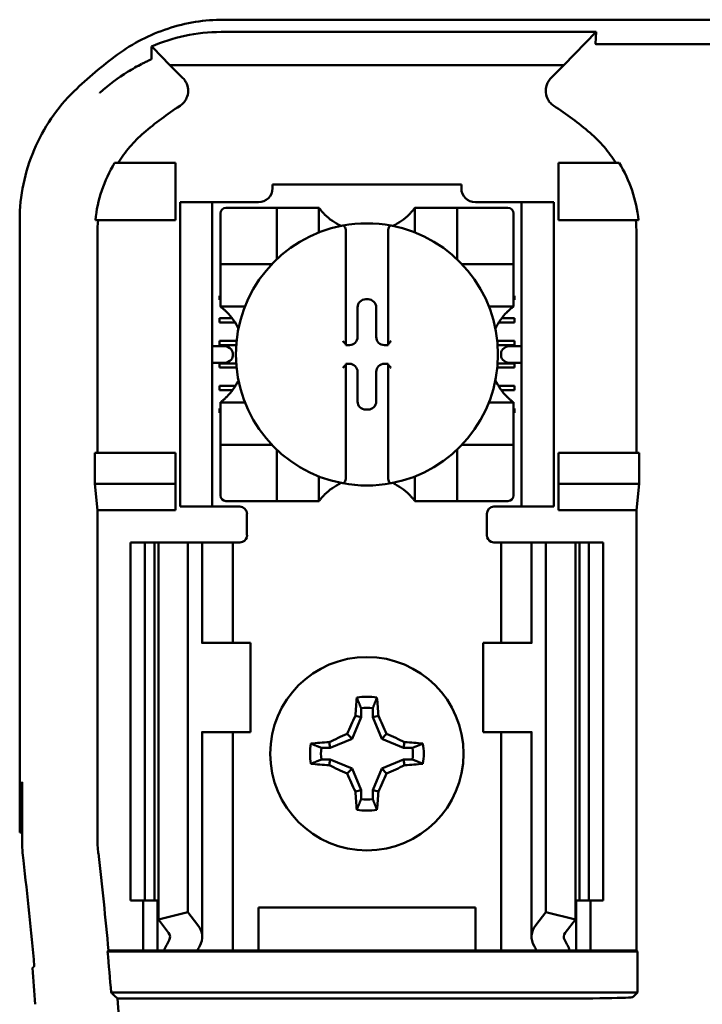
# Model space of a CAD drawing. Units: inches. Extents: x 2 to 86, y 1 to 67.
# Drawn here: x 63.8 to 64.4, y 37.7 to 38.6 of the extents above; entities that cross this region are included whole.
import ezdxf

# ---------------------------------------------------------------- set-up
doc = ezdxf.new("R2010")
doc.units = ezdxf.units.IN
doc.header["$LTSCALE"] = 4
doc.header["$MEASUREMENT"] = 0
doc.layers.add('Visible (ANSI)', color=7, linetype='Continuous', lineweight=50)

msp = doc.modelspace()

# ---------------------------------------------------------------- linework, layer by layer
at = {"layer": 'Visible (ANSI)'}
for p, q in [((63.95573, 38.64454), (65.38928, 38.64454)), ((64.30273, 38.63311), (63.95333, 38.63311)), ((64.27269, 38.60232), (64.30273, 38.63311)), ((64.30273, 38.63311), (64.3021, 38.62206)), ((64.45677, 38.62163), (64.3049, 38.62163)), ((63.90565, 38.60232), (63.88981, 38.61856)), ((63.90565, 38.60232), (64.27269, 38.60232)), ((63.90565, 38.60232), (63.91784, 38.59014)), ((64.2605, 38.59014), (64.27269, 38.60232)), ((63.91084, 38.51121), (63.85426, 38.51121)), ((63.91084, 38.45788), (63.91084, 38.51121)), ((64.2675, 38.51121), (64.32408, 38.51121)), ((64.2675, 38.45788), (64.2675, 38.51121)), ((64.00124, 38.49121), (64.1771, 38.49121)), ((64.00124, 38.49121), (64.00124, 38.48767)), ((64.1771, 38.48767), (64.1771, 38.49121)), ((63.91517, 38.46788), (63.91517, 38.47454)), ((63.94517, 38.47454), (63.91517, 38.47454)), ((63.95184, 38.47454), (63.94517, 38.47454)), ((63.94517, 38.47454), (63.94517, 38.46788)), ((63.98812, 38.47454), (63.95184, 38.47454)), ((64.2265, 38.47454), (64.19022, 38.47454)), ((64.23317, 38.47454), (64.2265, 38.47454)), ((64.26317, 38.47454), (64.23317, 38.47454)), ((64.23317, 38.46788), (64.23317, 38.47454)), ((64.26317, 38.47454), (64.26317, 38.46788)), ((63.91517, 38.46788), (63.91517, 38.19788)), ((63.94517, 38.46788), (63.94517, 38.19788)), ((63.95269, 38.46411), (63.95269, 38.42212)), ((63.99993, 38.46936), (63.95794, 38.46936)), ((63.99993, 38.46936), (64.00518, 38.46936)), ((64.00518, 38.42212), (64.00518, 38.46936)), ((64.01043, 38.46936), (64.00518, 38.46936)), ((64.01043, 38.46936), (64.0393, 38.46936)), ((64.04455, 38.46936), (64.0393, 38.46936)), ((64.04455, 38.46936), (64.04455, 38.44647)), ((64.13379, 38.44647), (64.13379, 38.46936)), ((64.13379, 38.46936), (64.13904, 38.46936)), ((64.13904, 38.46936), (64.16791, 38.46936)), ((64.17316, 38.46936), (64.16791, 38.46936)), ((64.17316, 38.46936), (64.17316, 38.42212)), ((64.17316, 38.46936), (64.17841, 38.46936)), ((64.2204, 38.46936), (64.17841, 38.46936)), ((64.22565, 38.42212), (64.22565, 38.46411)), ((64.23317, 38.46788), (64.23317, 38.19788)), ((64.26317, 38.46788), (64.26317, 38.19788)), ((63.76584, 37.88788), (63.76584, 38.45825)), ((63.83633, 38.45788), (63.91084, 38.45788)), ((64.34201, 38.45788), (64.2675, 38.45788)), ((63.83823, 38.44543), (63.83823, 38.24121)), ((64.06949, 38.44745), (64.06949, 38.34258)), ((64.10886, 38.34258), (64.10886, 38.44745)), ((64.34012, 38.24121), (64.34012, 38.44543)), ((63.95269, 38.41687), (63.95269, 38.42212)), ((64.22565, 38.42212), (64.22565, 38.41687)), ((63.95269, 38.41687), (63.99993, 38.41687)), ((63.95269, 38.41687), (63.95269, 38.41162)), ((63.95269, 38.38275), (63.95269, 38.41162)), ((64.17841, 38.41687), (64.22565, 38.41687)), ((64.22565, 38.41162), (64.22565, 38.41687)), ((64.22565, 38.41162), (64.22565, 38.38275)), ((63.95184, 38.38754), (63.95269, 38.38754)), ((63.95184, 38.3836), (63.95184, 38.38754)), ((63.95269, 38.3836), (63.95184, 38.3836)), ((63.95269, 38.3775), (63.95269, 38.38275)), ((64.08808, 38.38422), (64.09026, 38.38422)), ((64.22565, 38.38754), (64.2265, 38.38754)), ((64.2265, 38.3836), (64.22565, 38.3836)), ((64.22565, 38.3775), (64.22565, 38.38275)), ((64.2265, 38.38754), (64.2265, 38.3836)), ((63.97557, 38.3775), (63.95269, 38.3775)), ((64.08047, 38.34918), (64.08047, 38.37662)), ((64.09787, 38.37662), (64.09787, 38.34918)), ((64.22565, 38.3775), (64.20277, 38.3775)), ((63.95184, 38.36654), (63.96369, 38.36654)), ((63.95184, 38.3626), (63.95184, 38.36654)), ((63.96642, 38.3626), (63.95184, 38.3626)), ((64.2265, 38.3626), (64.21192, 38.3626)), ((64.21465, 38.36654), (64.2265, 38.36654)), ((64.2265, 38.36654), (64.2265, 38.3626)), ((63.95184, 38.3416), (63.95184, 38.34554)), ((63.95184, 38.34554), (63.96778, 38.34554)), ((64.21056, 38.34554), (64.2265, 38.34554)), ((64.2265, 38.34554), (64.2265, 38.3416)), ((63.95484, 38.34075), (63.94517, 38.34075)), ((63.96744, 38.3416), (63.95184, 38.3416)), ((64.06949, 38.34258), (64.06949, 38.34157)), ((64.06949, 38.34157), (64.07287, 38.34157)), ((64.10547, 38.34157), (64.10886, 38.34157)), ((64.10886, 38.34157), (64.10886, 38.34258)), ((64.2265, 38.3416), (64.21091, 38.3416)), ((64.23317, 38.34075), (64.22351, 38.34075)), ((63.96426, 38.33408), (63.96426, 38.33167)), ((64.21408, 38.33167), (64.21408, 38.33408)), ((63.94517, 38.325), (63.95484, 38.325)), ((63.95184, 38.32061), (63.95184, 38.32454)), ((63.95184, 38.32454), (63.96741, 38.32454)), ((63.96774, 38.32061), (63.95184, 38.32061)), ((64.06949, 38.32418), (64.06949, 38.32317)), ((64.07287, 38.32418), (64.06949, 38.32418)), ((64.06949, 38.32317), (64.06949, 38.2183)), ((64.10886, 38.32418), (64.10547, 38.32418)), ((64.10886, 38.32317), (64.10886, 38.32418)), ((64.10886, 38.2183), (64.10886, 38.32317)), ((64.2265, 38.32061), (64.2106, 38.32061)), ((64.21093, 38.32454), (64.2265, 38.32454)), ((64.22351, 38.325), (64.23317, 38.325)), ((64.2265, 38.32454), (64.2265, 38.32061)), ((64.08047, 38.28914), (64.08047, 38.31657)), ((64.09787, 38.31657), (64.09787, 38.28914)), ((63.95184, 38.29961), (63.95184, 38.30355)), ((63.95184, 38.30355), (63.96666, 38.30355)), ((63.96399, 38.29961), (63.95184, 38.29961)), ((64.21168, 38.30355), (64.2265, 38.30355)), ((64.2265, 38.29961), (64.21435, 38.29961)), ((64.2265, 38.30355), (64.2265, 38.29961)), ((63.95184, 38.28255), (63.95269, 38.28255)), ((63.95184, 38.27861), (63.95184, 38.28255)), ((63.95269, 38.28826), (63.97557, 38.28826)), ((63.95269, 38.28826), (63.95269, 38.28301)), ((63.95269, 38.25414), (63.95269, 38.28301)), ((64.09026, 38.28153), (64.08808, 38.28153)), ((64.20277, 38.28826), (64.22565, 38.28826)), ((64.22565, 38.28826), (64.22565, 38.28301)), ((64.22565, 38.28301), (64.22565, 38.25414)), ((64.22565, 38.28255), (64.2265, 38.28255)), ((64.2265, 38.28255), (64.2265, 38.27861)), ((63.95269, 38.27861), (63.95184, 38.27861)), ((64.2265, 38.27861), (64.22565, 38.27861)), ((63.95269, 38.25414), (63.95269, 38.24889)), ((64.22565, 38.24889), (64.22565, 38.25414)), ((63.99993, 38.24889), (63.95269, 38.24889)), ((63.95269, 38.24364), (63.95269, 38.24889)), ((63.95269, 38.24364), (63.95269, 38.20164)), ((64.00518, 38.19639), (64.00518, 38.24364)), ((64.17316, 38.24364), (64.17316, 38.19639)), ((64.22565, 38.24889), (64.17841, 38.24889)), ((64.22565, 38.24889), (64.22565, 38.24364)), ((64.22565, 38.20164), (64.22565, 38.24364)), ((63.83578, 38.21256), (63.83578, 38.24121)), ((63.91084, 38.24121), (63.83578, 38.24121)), ((63.91084, 38.21256), (63.91084, 38.24121)), ((64.2675, 38.21256), (64.2675, 38.24121)), ((64.2675, 38.24121), (64.34256, 38.24121)), ((64.34256, 38.24121), (64.34256, 38.21256)), ((64.04455, 38.21928), (64.04455, 38.19639)), ((64.13379, 38.19639), (64.13379, 38.21928)), ((63.83823, 38.18788), (63.83578, 38.21256)), ((63.83578, 38.21256), (63.91084, 38.21256)), ((63.91084, 38.18788), (63.91084, 38.21256)), ((64.34256, 38.21256), (64.2675, 38.21256)), ((64.2675, 38.18788), (64.2675, 38.21256)), ((64.34256, 38.21256), (64.34012, 38.18788)), ((63.91517, 38.19121), (63.91517, 38.19788)), ((63.94517, 38.19788), (63.94517, 38.19121)), ((64.23317, 38.19121), (64.23317, 38.19788)), ((64.26317, 38.19788), (64.26317, 38.19121)), ((63.91517, 38.19121), (63.94517, 38.19121)), ((63.94517, 38.19121), (63.95184, 38.19121)), ((63.97084, 38.19121), (63.95184, 38.19121)), ((63.95794, 38.19639), (63.99993, 38.19639)), ((64.00518, 38.19639), (63.99993, 38.19639)), ((64.00518, 38.19639), (64.01043, 38.19639)), ((64.0393, 38.19639), (64.01043, 38.19639)), ((64.04455, 38.19639), (64.0393, 38.19639)), ((64.13379, 38.19639), (64.13904, 38.19639)), ((64.16791, 38.19639), (64.13904, 38.19639)), ((64.16791, 38.19639), (64.17316, 38.19639)), ((64.17841, 38.19639), (64.17316, 38.19639)), ((64.17841, 38.19639), (64.2204, 38.19639)), ((64.2075, 38.19121), (64.2265, 38.19121)), ((64.2265, 38.19121), (64.23317, 38.19121)), ((64.23317, 38.19121), (64.26317, 38.19121)), ((63.91084, 38.18788), (63.83823, 38.18788)), ((63.83823, 38.18788), (63.83823, 37.88287)), ((63.9775, 38.18454), (63.9775, 38.16454)), ((64.20084, 38.16454), (64.20084, 38.18454)), ((64.34012, 38.18788), (64.2675, 38.18788)), ((64.34012, 37.77788), (64.34012, 38.18788)), ((63.86917, 38.15788), (63.8825, 38.15788)), ((63.86917, 38.15788), (63.86917, 37.82454)), ((63.8825, 38.15788), (63.89127, 38.15788)), ((63.8825, 38.15788), (63.8825, 37.82454)), ((63.89507, 38.15788), (63.89127, 38.15788)), ((63.89127, 38.15788), (63.89127, 37.82454)), ((63.89507, 38.15788), (63.9225, 38.15788)), ((63.89507, 38.15788), (63.89507, 37.80674)), ((63.9225, 38.15788), (63.93185, 38.15788)), ((63.9225, 38.15788), (63.9225, 37.81375)), ((63.93584, 38.15788), (63.93185, 38.15788)), ((63.93584, 38.15788), (63.95287, 38.15788)), ((63.93584, 38.06454), (63.93584, 38.15788)), ((63.96417, 38.15788), (63.95287, 38.15788)), ((63.96417, 38.15788), (63.97084, 38.15788)), ((63.96417, 38.06454), (63.96417, 38.15788)), ((64.21417, 38.15788), (64.2075, 38.15788)), ((64.21417, 38.15788), (64.22548, 38.15788)), ((64.21417, 38.15788), (64.21417, 38.06454)), ((64.2425, 38.15788), (64.22548, 38.15788)), ((64.2425, 38.15788), (64.24649, 38.15788)), ((64.2425, 38.15788), (64.2425, 38.06454)), ((64.25584, 38.15788), (64.24649, 38.15788)), ((64.28327, 38.15788), (64.25584, 38.15788)), ((64.25584, 38.15788), (64.25584, 37.81375)), ((64.28327, 38.15788), (64.28327, 37.80674)), ((64.28707, 38.15788), (64.28327, 38.15788)), ((64.28707, 38.15788), (64.29584, 38.15788)), ((64.28707, 38.15788), (64.28707, 37.82454)), ((64.29584, 38.15788), (64.30917, 38.15788)), ((64.29584, 38.15788), (64.29584, 37.82454)), ((64.30917, 38.15788), (64.30917, 37.82454)), ((63.936, 38.06454), (63.93518, 38.06454)), ((63.98084, 38.06454), (63.936, 38.06454)), ((63.98084, 37.98121), (63.98084, 38.06454)), ((64.1975, 38.06454), (64.24234, 38.06454)), ((64.1975, 38.06454), (64.1975, 37.98121)), ((64.24316, 38.06454), (64.24234, 38.06454)), ((64.08369, 37.99531), (64.0784, 37.99636)), ((64.08369, 38.00363), (64.08369, 37.99531)), ((64.09465, 37.99531), (64.09465, 38.00363)), ((64.09465, 37.99531), (64.09994, 37.99636)), ((64.08369, 37.99531), (64.07531, 37.97507)), ((64.10304, 37.97507), (64.09465, 37.99531)), ((63.93518, 37.98121), (63.936, 37.98121)), ((63.93584, 37.79066), (63.93584, 37.98121)), ((63.936, 37.98121), (63.98084, 37.98121)), ((63.96417, 37.77788), (63.96417, 37.98121)), ((64.07531, 37.97507), (64.07078, 37.9796)), ((64.10304, 37.97507), (64.10756, 37.9796)), ((64.24234, 37.98121), (64.1975, 37.98121)), ((64.21417, 37.98121), (64.21417, 37.77788)), ((64.24234, 37.98121), (64.24316, 37.98121)), ((64.2425, 37.98121), (64.2425, 37.79066)), ((64.05507, 37.96669), (64.05402, 37.97198)), ((64.07531, 37.97507), (64.05507, 37.96669)), ((64.12327, 37.96669), (64.10304, 37.97507)), ((64.12327, 37.96669), (64.12432, 37.97198)), ((64.05507, 37.96669), (64.04675, 37.96669)), ((64.13159, 37.96669), (64.12327, 37.96669)), ((64.04675, 37.95573), (64.05507, 37.95573)), ((64.05507, 37.95573), (64.05402, 37.95044)), ((64.05507, 37.95573), (64.07531, 37.94734)), ((64.10304, 37.94734), (64.12327, 37.95573)), ((64.12327, 37.95573), (64.13159, 37.95573)), ((64.12327, 37.95573), (64.12432, 37.95044)), ((64.07531, 37.94734), (64.07078, 37.94282)), ((64.07531, 37.94734), (64.08369, 37.92711)), ((64.09465, 37.92711), (64.10304, 37.94734)), ((64.10304, 37.94734), (64.10756, 37.94282)), ((63.76692, 37.88788), (63.76773, 37.93454)), ((63.76773, 37.93454), (63.76811, 37.93454)), ((63.76811, 37.93454), (63.76811, 37.88129)), ((64.08369, 37.92711), (64.0784, 37.92606)), ((64.08369, 37.92711), (64.08369, 37.91879)), ((64.09465, 37.91879), (64.09465, 37.92711)), ((64.09465, 37.92711), (64.09994, 37.92606)), ((63.76584, 37.88788), (63.76692, 37.88788)), ((63.76811, 37.88788), (63.76692, 37.88788)), ((63.8825, 37.82454), (63.86917, 37.82454)), ((63.88084, 37.77788), (63.88084, 37.82454)), ((63.89127, 37.82454), (63.8825, 37.82454)), ((63.89127, 37.82454), (63.89507, 37.82454)), ((63.89417, 37.77788), (63.89417, 37.82454)), ((64.28327, 37.82454), (64.28707, 37.82454)), ((64.28417, 37.82454), (64.28417, 37.77788)), ((64.29584, 37.82454), (64.28707, 37.82454)), ((64.30917, 37.82454), (64.29584, 37.82454)), ((64.2975, 37.82454), (64.2975, 37.77788)), ((63.89507, 37.80674), (63.9225, 37.81375)), ((63.9225, 37.81375), (63.93185, 37.80156)), ((63.98817, 37.77788), (63.98817, 37.81788)), ((63.98817, 37.81788), (64.19017, 37.81788)), ((64.19017, 37.81788), (64.19017, 37.77788)), ((64.24649, 37.80156), (64.25584, 37.81375)), ((64.25584, 37.81375), (64.28327, 37.80674)), ((63.90441, 37.79455), (63.89507, 37.80674)), ((64.28327, 37.80674), (64.27393, 37.79455)), ((63.84774, 37.777), (63.84853, 37.77788)), ((63.84774, 37.777), (64.34099, 37.777)), ((63.84853, 37.77788), (63.88084, 37.77788)), ((63.88084, 37.77788), (63.89417, 37.77788)), ((63.89417, 37.77788), (63.90016, 37.77788)), ((63.93118, 37.77788), (63.90016, 37.77788)), ((63.95287, 37.77788), (63.93118, 37.77788)), ((63.95287, 37.77788), (63.96417, 37.77788)), ((63.97334, 37.77788), (63.96417, 37.77788)), ((63.97334, 37.77788), (63.98817, 37.77788)), ((63.98817, 37.77788), (64.19017, 37.77788)), ((64.19017, 37.77788), (64.205, 37.77788)), ((64.205, 37.77788), (64.21417, 37.77788)), ((64.22548, 37.77788), (64.21417, 37.77788)), ((64.22548, 37.77788), (64.24716, 37.77788)), ((64.27818, 37.77788), (64.24716, 37.77788)), ((64.28417, 37.77788), (64.27818, 37.77788)), ((64.2975, 37.77788), (64.28417, 37.77788)), ((64.2975, 37.77788), (64.34012, 37.77788)), ((64.34012, 37.77788), (64.34099, 37.777)), ((64.34099, 37.777), (64.34099, 37.73875)), ((64.34099, 37.73875), (63.85099, 37.73875)), ((63.85703, 37.73316), (64.25351, 37.73316)), ((64.34099, 37.73875), (64.33683, 37.73459))]:
    msp.add_line(p, q, dxfattribs=at)
msp.add_circle((64.08917, 37.96121), 0.09, dxfattribs=at)
for centre, radius, start, end in [((64.08917, 38.29643), 0.39189, 126.33237, 134.07778), ((64.08917, 38.29643), 0.3195, 123.0051, 130.58298), ((64.08917, 38.29643), 0.3195, 49.41702, 56.9949), ((63.98812, 38.48767), 0.01312, 270, 0), ((64.19022, 38.48767), 0.01312, 180, 270), ((63.95794, 38.46411), 0.00525, 90, 180), ((64.2204, 38.46411), 0.00525, 0, 90), ((64.08917, 38.50282), 0.05577, 225.09913, 244.40697), ((64.08917, 38.33288), 0.12205, 79.35121, 100.64879), ((64.08917, 38.50282), 0.05577, 295.59303, 314.90087), ((64.08917, 38.33288), 0.12205, 100.64879, 259.35121), ((64.08917, 38.33288), 0.12205, 280.64879, 79.35121), ((63.99993, 38.42212), 0.00525, 351.92767, 0), ((64.17841, 38.42212), 0.00525, 180, 188.07233), ((63.99993, 38.42212), 0.00525, 270, 278.07233), ((64.17841, 38.42212), 0.00525, 261.92767, 270), ((63.91922, 38.33288), 0.05577, 25.59303, 44.90087), ((64.25912, 38.33288), 0.05577, 135.09913, 154.40697), ((63.91922, 38.33288), 0.05577, 315.09913, 334.40697), ((64.25912, 38.33288), 0.05577, 205.59303, 224.90087), ((63.99993, 38.24364), 0.00525, 81.92767, 90), ((63.99993, 38.24364), 0.00525, 0, 8.07233), ((64.17841, 38.24364), 0.00525, 171.92767, 180), ((64.17841, 38.24364), 0.00525, 90, 98.07233), ((64.08917, 38.16293), 0.05577, 115.59303, 134.90087), ((64.08917, 38.33288), 0.12205, 259.35121, 280.64879), ((64.08917, 38.16293), 0.05577, 45.09913, 64.40697), ((63.95794, 38.20164), 0.00525, 180, 270), ((64.2204, 38.20164), 0.00525, 270, 0), ((63.97084, 38.18454), 0.00667, 0, 90), ((64.2075, 38.18454), 0.00667, 90, 180), ((63.97084, 38.16454), 0.00667, 292.02431, 0), ((64.2075, 38.16454), 0.00667, 180, 247.97569), ((64.08917, 37.96121), 0.05298, 79.84082, 100.15918), ((64.08917, 37.96121), 0.04277, 82.63261, 97.36739), ((64.08917, 37.96121), 0.05298, 169.84082, 190.15918), ((64.08917, 37.96121), 0.05298, 349.84082, 10.15918), ((64.08917, 37.96121), 0.04277, 172.63261, 187.36739), ((64.08917, 37.96121), 0.04277, 352.63261, 7.36739), ((64.08917, 37.96121), 0.04277, 262.63261, 277.36739), ((64.08917, 37.96121), 0.05298, 259.84082, 280.15918), ((63.96157, 37.88287), 0.12335, 180.00096, 186.72477), ((60.4425, 37.46788), 3.42011, 5.20045, 6.72574), ((60.4425, 37.46788), 3.34999, 5.06236, 6.75134), ((60.4425, 37.46788), 3.41923, 4.54375, 5.1871), ((60.4425, 37.46788), 3.42482, 355.55741, 4.44259)]:
    msp.add_arc(centre, radius, start, end, dxfattribs=at)
for centre, major_axis, ratio, start_param, end_param in [((63.99721, 38.45928), (-0.15405, -0.0471), 0.834602, 5.942273, 6.033318), ((64.17864, 38.4594), (-0.1569, 0.04601), 0.829175, 3.380126, 3.470466), ((64.08809, 38.37661), (-0.00539, 0.00539), 0.998783, 5.498396, 7.067974), ((64.09025, 38.37661), (0.00539, 0.00539), 0.998783, 5.498396, 7.067974), ((64.07286, 38.34919), (0.00539, -0.00539), 0.998783, 5.498396, 7.067974), ((64.10548, 38.34919), (-0.00539, -0.00539), 0.998783, 5.498396, 7.067974), ((63.95484, 38.33408), (-0.00943, 0), 0.707107, 3.141593, 4.712389), ((64.06686, 38.34258), (-0.00262, 0), 0.0349, 3.141593, 3.217906), ((64.11148, 38.34258), (-0.00262, 0), 0.0349, 6.206872, 6.283185), ((64.22351, 38.33408), (-0.00943, 0), 0.707107, 4.712389, 6.283185), ((63.95484, 38.33167), (-0.00943, 0), 0.707107, 1.570796, 3.141593), ((64.22351, 38.33167), (-0.00943, 0), 0.707107, 0, 1.570796), ((64.06686, 38.32317), (-0.00262, 0), 0.0349, 3.065279, 3.141592), ((64.07286, 38.31656), (0.00539, 0.00539), 0.998783, 5.498396, 7.067974), ((64.10548, 38.31656), (-0.00539, 0.00539), 0.998783, 5.498396, 7.067974), ((64.11148, 38.32317), (-0.00262, 0), 0.0349, 0, 0.076314), ((64.08809, 38.28914), (-0.00539, -0.00539), 0.998783, 5.498396, 7.067974), ((64.09025, 38.28914), (0.00539, -0.00539), 0.998783, 5.498396, 7.067974), ((64.09475, 37.96121), (0, 0.10054), 0.173648, 1.025501, 1.21363), ((64.08359, 37.96121), (0, -0.10054), 0.173648, 1.927963, 2.116092), ((64.08301, 37.96376), (0.03845, 0.09282), 0.173648, 1.284722, 1.471568), ((64.09533, 37.96376), (0.03845, -0.09282), 0.173648, 1.670024, 1.85687), ((64.08662, 37.96737), (0.09282, 0.03845), 0.173648, 1.670024, 1.85687), ((64.09172, 37.96737), (0.09282, -0.03845), 0.173648, 1.284722, 1.471568), ((64.08917, 37.95563), (0.10054, 0), 0.173648, 1.927963, 2.116092), ((64.08917, 37.95563), (0.10054, 0), 0.173648, 1.025501, 1.21363), ((64.08917, 37.96679), (-0.10054, 0), 0.173648, 1.025501, 1.21363), ((64.08662, 37.95505), (-0.09282, 0.03845), 0.173648, 1.284722, 1.471568), ((64.09172, 37.95505), (-0.09282, -0.03845), 0.173648, 1.670024, 1.85687), ((64.08917, 37.96679), (-0.10054, 0), 0.173648, 1.927963, 2.116092), ((64.08301, 37.95866), (-0.03845, 0.09282), 0.173648, 1.670024, 1.85687), ((64.09533, 37.95866), (-0.03845, -0.09282), 0.173648, 1.284722, 1.471568), ((64.09475, 37.96121), (0, 0.10054), 0.173648, 1.927963, 2.116092), ((64.08359, 37.96121), (0, -0.10054), 0.173648, 1.025501, 1.21363), ((63.93484, 37.8813), (-0.16645, -0.00982), 0.999847, 6.224254, 6.342037), ((63.88917, 37.79066), (-0.01667, 0), 0.57735, 2.822214, 3.558114), ((63.88917, 37.79066), (-0.04667, 0), 0.57735, 2.822214, 3.558114), ((64.28917, 37.79066), (-0.04667, 0), 0.57735, 5.866664, 6.602564), ((64.28917, 37.79066), (-0.01667, 0), 0.57735, 5.866664, 6.602564), ((64.10821, 37.74884), (-0.21404, 0), 0.57735, 5.963807, 6.045969), ((64.07013, 37.74884), (-0.21404, 0), 0.57735, 3.378809, 3.460971), ((64.16179, 37.74951), (-0.23749, 0), 0.5, 6.004286, 6.041949), ((64.01655, 37.74951), (0.23749, 0), 0.5, 0.241236, 0.278899), ((57.23242, 37.5257), (6.55382, 0), 0.71325, 0.043263, 0.050527), ((64.25351, 37.73462), (-0.08333, 0), 0.017455, 1.570796, 3.124139)]:
    msp.add_ellipse(centre, major_axis=major_axis, ratio=ratio, start_param=start_param, end_param=end_param, dxfattribs=at)
for points, knots in [([(63.95573, 38.64454), (63.93811, 38.64454), (63.92052, 38.64166), (63.88705, 38.63068), (63.87118, 38.62258), (63.85699, 38.61214)], [0, 0, 0, 0, 0.2013146, 0.2013146, 0.4026288, 0.4026288, 0.4026288, 0.4026288]), ([(63.88853, 38.61958), (63.89833, 38.6238), (63.90878, 38.62719), (63.93066, 38.63186), (63.94193, 38.63311), (63.95333, 38.63311)], [0.0005695, 0.0005695, 0.0005695, 0.0005695, 0.1312344, 0.1312344, 0.2617045, 0.2617045, 0.2617045, 0.2617045]), ([(63.88869, 38.60813), (63.88868, 38.61006), (63.88866, 38.61199), (63.88861, 38.61581), (63.88857, 38.6177), (63.88853, 38.61958)], [0, 0, 0, 0, 0.893653, 0.893653, 1.787189, 1.787189, 1.787189, 1.787189]), ([(63.88981, 38.61856), (63.88961, 38.61876), (63.88939, 38.61896), (63.88896, 38.6193), (63.88875, 38.61944), (63.88853, 38.61958)], [-0.007747749, -0.007747749, -0.007747749, -0.007747749, -0.003783788, -0.003783788, -0.000454686, -0.000454686, -0.000454686, -0.000454686]), ([(64.3049, 38.62163), (64.30478, 38.62163), (64.30466, 38.62163), (64.30455, 38.62163), (64.30442, 38.62163), (64.3043, 38.62163), (64.3042, 38.62163), (64.30403, 38.62164), (64.30389, 38.62164), (64.30377, 38.62165), (64.30351, 38.62166), (64.3033, 38.62167), (64.30315, 38.62169), (64.3023, 38.62176), (64.30209, 38.62191), (64.3021, 38.62206)], [0.00000364, 0.00000364, 0.00000364, 0.00000364, 0.00139916, 0.00139916, 0.00139916, 0.00298569, 0.00298569, 0.00298569, 0.00560677, 0.00560677, 0.00560677, 0.01160188, 0.01160188, 0.01160188, 0.04424913, 0.04424913, 0.04424913, 0.04424913]), ([(63.84033, 38.57622), (63.84039, 38.57627), (63.84044, 38.57632), (63.8405, 38.57637), (63.84894, 38.58411), (63.8577, 38.59056), (63.86636, 38.59593), (63.87085, 38.59872), (63.87527, 38.60119), (63.87971, 38.60345)], [-0.275384, -0.275384, -0.275384, -0.275384, -0.2742201, -0.2742201, -0.2742201, -0.0959562, -0.0959562, -0.0959562, -0.0033695, -0.0033695, -0.0033695, -0.0033695]), ([(63.88003, 38.60361), (63.88121, 38.60422), (63.88231, 38.60477), (63.88445, 38.6058), (63.8855, 38.60629), (63.88659, 38.60683)], [0, 0, 0, 0, 0.02347693, 0.02347693, 0.04560163, 0.04560163, 0.04560163, 0.04560163]), ([(63.88659, 38.60683), (63.8871, 38.60702), (63.88741, 38.60717), (63.88789, 38.60741), (63.88808, 38.60751), (63.88822, 38.60759)], [-0.01886927, -0.01886927, -0.01886927, -0.01886927, -0.00960531, -0.00960531, 0, 0, 0, 0]), ([(63.88822, 38.60759), (63.88828, 38.60762), (63.88832, 38.60764), (63.88847, 38.60773), (63.88854, 38.60778), (63.88863, 38.60787), (63.88866, 38.60791), (63.88868, 38.60798), (63.88869, 38.60802), (63.88869, 38.60807), (63.88869, 38.60811), (63.88869, 38.60813)], [-0.02860878, -0.02860878, -0.02860878, -0.02860878, -0.02684787, -0.02684787, -0.02160726, -0.02160726, -0.01511794, -0.01511794, -0.00727155, -0.00727155, 0, 0, 0, 0]), ([(63.91513, 38.56438), (63.9163, 38.56514), (63.91737, 38.56605), (63.91925, 38.56812), (63.92007, 38.56926), (63.92147, 38.57187), (63.92234, 38.57392), (63.92285, 38.57876), (63.92265, 38.58094), (63.92166, 38.58435), (63.9211, 38.58564), (63.91968, 38.58804), (63.91882, 38.58915), (63.91784, 38.59014)], [-0.1431185, -0.1431185, -0.1431185, -0.1431185, -0.1153217, -0.1153217, -0.0875317, -0.0875317, -0.0564939, -0.0564939, -0.0318711, -0.0318711, -0.0159383, -0.0159383, 0, 0, 0, 0]), ([(64.2605, 38.59014), (64.25951, 38.58915), (64.25866, 38.58803), (64.25725, 38.58562), (64.25669, 38.58433), (64.25586, 38.5815), (64.25543, 38.5793), (64.25594, 38.57447), (64.25659, 38.57237), (64.25827, 38.56924), (64.25908, 38.5681), (64.26097, 38.56605), (64.26204, 38.56514), (64.26321, 38.56438)], [-0.1431251, -0.1431251, -0.1431251, -0.1431251, -0.115325, -0.115325, -0.0875318, -0.0875318, -0.0564941, -0.0564941, -0.0318722, -0.0318722, -0.0159388, -0.0159388, 0, 0, 0, 0]), ([(63.81656, 38.57797), (63.80857, 38.57024), (63.80141, 38.56168), (63.78891, 38.5433), (63.78357, 38.53349), (63.77488, 38.51301), (63.77153, 38.50233), (63.76701, 38.48052), (63.76584, 38.46939), (63.76584, 38.45825)], [0, 0, 0, 0, 0.1270367, 0.1270367, 0.2540547, 0.2540547, 0.3813487, 0.3813487, 0.508659, 0.508659, 0.508659, 0.508659]), ([(63.88132, 38.53909), (63.87667, 38.53511), (63.87234, 38.53076), (63.86434, 38.52143), (63.86068, 38.51644), (63.8574, 38.51121)], [0, 0, 0, 0, 0.0699364, 0.0699364, 0.1404991, 0.1404991, 0.1404991, 0.1404991]), ([(64.32094, 38.51121), (64.31768, 38.51641), (64.31405, 38.52137), (64.30606, 38.53071), (64.3017, 38.53508), (64.29702, 38.53909)], [0.0009169, 0.0009169, 0.0009169, 0.0009169, 0.0710259, 0.0710259, 0.1414156, 0.1414156, 0.1414156, 0.1414156]), ([(63.85426, 38.51121), (63.84931, 38.50313), (63.84528, 38.49448), (63.83924, 38.47655), (63.83723, 38.46727), (63.83633, 38.45788)], [0.0002951, 0.0002951, 0.0002951, 0.0002951, 0.1086254, 0.1086254, 0.2165058, 0.2165058, 0.2165058, 0.2165058]), ([(64.34201, 38.45788), (64.34111, 38.46727), (64.3391, 38.47655), (64.33306, 38.49448), (64.32903, 38.50313), (64.32408, 38.51121)], [0.0000963, 0.0000963, 0.0000963, 0.0000963, 0.1079758, 0.1079758, 0.2163051, 0.2163051, 0.2163051, 0.2163051]), ([(64.0498, 38.46332), (64.04908, 38.46403), (64.04833, 38.46482), (64.04695, 38.46637), (64.04631, 38.46712), (64.04546, 38.46817), (64.04514, 38.46859), (64.0448, 38.46903), (64.04471, 38.46915), (64.04458, 38.46932), (64.04455, 38.46936), (64.04455, 38.46936)], [-0.03831228, -0.03831228, -0.03831228, -0.03831228, -0.02676761, -0.02676761, -0.01522294, -0.01522294, -0.00761147, -0.00761147, -0.00380574, -0.00380574, 0, 0, 0, 0]), ([(64.13379, 38.46936), (64.13379, 38.46936), (64.13376, 38.46932), (64.13363, 38.46915), (64.13354, 38.46903), (64.1332, 38.46859), (64.13288, 38.46817), (64.13203, 38.46712), (64.13139, 38.46637), (64.13001, 38.46482), (64.12926, 38.46403), (64.12854, 38.46332)], [-0.14756864, -0.14756864, -0.14756864, -0.14756864, -0.1437629, -0.1437629, -0.13995717, -0.13995717, -0.1323457, -0.1323457, -0.12080103, -0.12080103, -0.10925636, -0.10925636, -0.10925636, -0.10925636]), ([(64.06662, 38.45282), (64.0667, 38.45284), (64.06678, 38.45284), (64.06686, 38.45284), (64.06698, 38.45284), (64.06712, 38.45282), (64.06736, 38.45275), (64.06751, 38.45269), (64.06794, 38.45242), (64.06824, 38.45208), (64.06876, 38.45127), (64.06901, 38.45062), (64.06938, 38.44926), (64.06949, 38.44828), (64.06949, 38.44745)], [0.09361084, 0.09361084, 0.09361084, 0.09361084, 0.09448587, 0.09448587, 0.09448587, 0.09584552, 0.09584552, 0.09737332, 0.09737332, 0.10168956, 0.10168956, 0.10832607, 0.10832607, 0.11777784, 0.11777784, 0.11777784, 0.11777784]), ([(64.11172, 38.45282), (64.11164, 38.45284), (64.11156, 38.45284), (64.11148, 38.45284), (64.11136, 38.45284), (64.11122, 38.45282), (64.11098, 38.45275), (64.11083, 38.45269), (64.1104, 38.45242), (64.1101, 38.45208), (64.10958, 38.45127), (64.10933, 38.45062), (64.10896, 38.44926), (64.10886, 38.44828), (64.10886, 38.44745)], [-0.00087101, -0.00087101, -0.00087101, -0.00087101, 0, 0, 0, 0.00135965, 0.00135965, 0.00288745, 0.00288745, 0.00720369, 0.00720369, 0.0138402, 0.0138402, 0.02329198, 0.02329198, 0.02329198, 0.02329198]), ([(63.95269, 38.3775), (63.95269, 38.3775), (63.95274, 38.37745), (63.95295, 38.3773), (63.9531, 38.37718), (63.95365, 38.37676), (63.95415, 38.37637), (63.95524, 38.37547), (63.95594, 38.37487), (63.95736, 38.37358), (63.95808, 38.3729), (63.95873, 38.37225)], [-0.14766737, -0.14766737, -0.14766737, -0.14766737, -0.14331726, -0.14331726, -0.13896716, -0.13896716, -0.13026695, -0.13026695, -0.11976552, -0.11976552, -0.10926408, -0.10926408, -0.10926408, -0.10926408]), ([(64.21961, 38.37225), (64.22032, 38.37296), (64.22112, 38.37371), (64.22266, 38.3751), (64.22342, 38.37574), (64.22447, 38.37658), (64.22488, 38.37691), (64.22533, 38.37725), (64.22545, 38.37734), (64.22561, 38.37746), (64.22565, 38.3775), (64.22565, 38.3775)], [0.10925636, 0.10925636, 0.10925636, 0.10925636, 0.12080103, 0.12080103, 0.1323457, 0.1323457, 0.13995717, 0.13995717, 0.1437629, 0.1437629, 0.14756864, 0.14756864, 0.14756864, 0.14756864]), ([(64.06662, 38.34534), (64.06663, 38.34533), (64.06664, 38.34532), (64.06692, 38.34504), (64.06719, 38.34477), (64.06772, 38.34425), (64.06797, 38.344), (64.06846, 38.34352), (64.06871, 38.34329), (64.06907, 38.34295), (64.0692, 38.34282), (64.06939, 38.34266), (64.06945, 38.34261), (64.06947, 38.34259), (64.06948, 38.34259), (64.06948, 38.34259)], [-0.00020122, -0.00020122, -0.00020122, -0.00020122, 0, 0, 0.00433174, 0.00433174, 0.00846618, 0.00846618, 0.01284973, 0.01284973, 0.01612611, 0.01612611, 0.01896459, 0.01896459, 0.01918596, 0.01918596, 0.01918596, 0.01918596]), ([(64.11172, 38.34534), (64.11171, 38.34533), (64.1117, 38.34532), (64.11142, 38.34504), (64.11115, 38.34477), (64.11062, 38.34425), (64.11037, 38.344), (64.10988, 38.34352), (64.10963, 38.34329), (64.10927, 38.34295), (64.10914, 38.34282), (64.10895, 38.34266), (64.10889, 38.34261), (64.10887, 38.34259), (64.10886, 38.34259), (64.10886, 38.34259)], [-0.00020122, -0.00020122, -0.00020122, -0.00020122, 0, 0, 0.00433174, 0.00433174, 0.00846618, 0.00846618, 0.01284973, 0.01284973, 0.01612611, 0.01612611, 0.01896459, 0.01896459, 0.01918596, 0.01918596, 0.01918596, 0.01918596]), ([(64.06662, 38.32041), (64.06663, 38.32042), (64.06664, 38.32044), (64.06692, 38.32072), (64.06719, 38.32099), (64.06772, 38.3215), (64.06797, 38.32175), (64.06846, 38.32223), (64.06871, 38.32246), (64.06907, 38.32281), (64.0692, 38.32293), (64.06939, 38.3231), (64.06945, 38.32314), (64.06947, 38.32316), (64.06948, 38.32316), (64.06948, 38.32316)], [-0.00020122, -0.00020122, -0.00020122, -0.00020122, 0, 0, 0.00433174, 0.00433174, 0.00846618, 0.00846618, 0.01284973, 0.01284973, 0.01612611, 0.01612611, 0.01896459, 0.01896459, 0.01918596, 0.01918596, 0.01918596, 0.01918596]), ([(64.11172, 38.32041), (64.11171, 38.32042), (64.1117, 38.32044), (64.11142, 38.32072), (64.11115, 38.32099), (64.11062, 38.3215), (64.11037, 38.32175), (64.10988, 38.32223), (64.10963, 38.32246), (64.10927, 38.32281), (64.10914, 38.32293), (64.10895, 38.3231), (64.10889, 38.32314), (64.10887, 38.32316), (64.10886, 38.32316), (64.10886, 38.32316)], [-0.00020122, -0.00020122, -0.00020122, -0.00020122, 0, 0, 0.00433174, 0.00433174, 0.00846618, 0.00846618, 0.01284973, 0.01284973, 0.01612611, 0.01612611, 0.01896459, 0.01896459, 0.01918596, 0.01918596, 0.01918596, 0.01918596]), ([(63.95873, 38.29351), (63.95802, 38.29279), (63.95722, 38.29204), (63.95568, 38.29065), (63.95492, 38.29002), (63.95388, 38.28917), (63.95346, 38.28885), (63.95301, 38.2885), (63.95289, 38.28841), (63.95273, 38.28829), (63.95269, 38.28826), (63.95269, 38.28826)], [-0.03831228, -0.03831228, -0.03831228, -0.03831228, -0.02676761, -0.02676761, -0.01522294, -0.01522294, -0.00761147, -0.00761147, -0.00380574, -0.00380574, 0, 0, 0, 0]), ([(64.22565, 38.28826), (64.22565, 38.28826), (64.22561, 38.28829), (64.22545, 38.28841), (64.22533, 38.2885), (64.22488, 38.28885), (64.22447, 38.28917), (64.22342, 38.29002), (64.22266, 38.29065), (64.22112, 38.29204), (64.22032, 38.29279), (64.21961, 38.29351)], [-0.14756864, -0.14756864, -0.14756864, -0.14756864, -0.1437629, -0.1437629, -0.13995717, -0.13995717, -0.1323457, -0.1323457, -0.12080103, -0.12080103, -0.10925636, -0.10925636, -0.10925636, -0.10925636]), ([(64.06662, 38.21293), (64.0667, 38.21292), (64.06678, 38.21291), (64.06686, 38.21291), (64.06698, 38.21291), (64.06712, 38.21293), (64.06736, 38.213), (64.06751, 38.21307), (64.06794, 38.21333), (64.06824, 38.21368), (64.06876, 38.21448), (64.06901, 38.21513), (64.06938, 38.21649), (64.06949, 38.21748), (64.06949, 38.2183)], [-0.00087503, -0.00087503, -0.00087503, -0.00087503, 0, 0, 0, 0.00135965, 0.00135965, 0.00288745, 0.00288745, 0.00720369, 0.00720369, 0.0138402, 0.0138402, 0.02329198, 0.02329198, 0.02329198, 0.02329198]), ([(64.11172, 38.21293), (64.11164, 38.21292), (64.11156, 38.21291), (64.11148, 38.21291), (64.11136, 38.21291), (64.11122, 38.21293), (64.11098, 38.213), (64.11083, 38.21307), (64.1104, 38.21333), (64.1101, 38.21368), (64.10958, 38.21448), (64.10933, 38.21513), (64.10896, 38.21649), (64.10886, 38.21748), (64.10886, 38.2183)], [0.09351326, 0.09351326, 0.09351326, 0.09351326, 0.09438426, 0.09438426, 0.09438426, 0.09574391, 0.09574391, 0.09727172, 0.09727172, 0.10158796, 0.10158796, 0.10822446, 0.10822446, 0.11767624, 0.11767624, 0.11767624, 0.11767624]), ([(64.04455, 38.19639), (64.04455, 38.19639), (64.04458, 38.19644), (64.04471, 38.1966), (64.0448, 38.19672), (64.04514, 38.19717), (64.04546, 38.19758), (64.04631, 38.19863), (64.04695, 38.19938), (64.04833, 38.20093), (64.04908, 38.20172), (64.0498, 38.20244)], [-0.14756864, -0.14756864, -0.14756864, -0.14756864, -0.1437629, -0.1437629, -0.13995717, -0.13995717, -0.1323457, -0.1323457, -0.12080103, -0.12080103, -0.10925636, -0.10925636, -0.10925636, -0.10925636]), ([(64.12854, 38.20244), (64.12926, 38.20172), (64.13001, 38.20093), (64.13139, 38.19938), (64.13203, 38.19863), (64.13288, 38.19758), (64.1332, 38.19717), (64.13354, 38.19672), (64.13363, 38.1966), (64.13376, 38.19644), (64.13379, 38.19639), (64.13379, 38.19639)], [-0.03831228, -0.03831228, -0.03831228, -0.03831228, -0.02676761, -0.02676761, -0.01522294, -0.01522294, -0.00761147, -0.00761147, -0.00380574, -0.00380574, 0, 0, 0, 0])]:
    msp.add_open_spline(points, degree=3, knots=knots, dxfattribs=at)
for points, degree in [([(63.97084, 38.15788), (63.97166, 38.15788), (63.97253, 38.15804), (63.97334, 38.15836)], 3), ([(64.2075, 38.15788), (64.20668, 38.15788), (64.20581, 38.15804), (64.205, 38.15836)], 3), ([(63.77942, 37.76348), (63.77865, 37.76263), (63.77788, 37.76179)], 2), ([(63.85703, 37.73316), (63.85401, 37.73596), (63.85099, 37.73875)], 2)]:
    msp.add_open_spline(points, degree=degree, dxfattribs=at)
for points, weights in [([(64.08369, 38.00363), (64.08195, 38.00802), (64.07983, 38.01336)], [1.03566152, 1.03921745307, 1.03237175083]), ([(64.09465, 38.00363), (64.09639, 38.00802), (64.09851, 38.01336)], [1.03566152, 1.03921745307, 1.03237175083]), ([(64.04675, 37.96669), (64.04236, 37.96843), (64.03702, 37.97055)], [1.03566151999, 1.03921745307, 1.03237175083]), ([(64.13159, 37.96669), (64.13598, 37.96843), (64.14132, 37.97055)], [1.03566151999, 1.03921745307, 1.03237175083]), ([(64.04675, 37.95573), (64.04236, 37.95399), (64.03702, 37.95187)], [1.03566151999, 1.03921745307, 1.03237175083]), ([(64.13159, 37.95573), (64.13598, 37.95399), (64.14132, 37.95187)], [1.03566151999, 1.03921745307, 1.03237175083]), ([(64.08369, 37.91879), (64.08195, 37.9144), (64.07983, 37.90906)], [1.03566151999, 1.03921745307, 1.03237175083]), ([(64.09465, 37.91879), (64.09639, 37.9144), (64.09851, 37.90906)], [1.03566151999, 1.03921745307, 1.03237175083])]:
    msp.add_rational_spline(points, weights, degree=2, dxfattribs=at)

doc.saveas('drawing.dxf')
